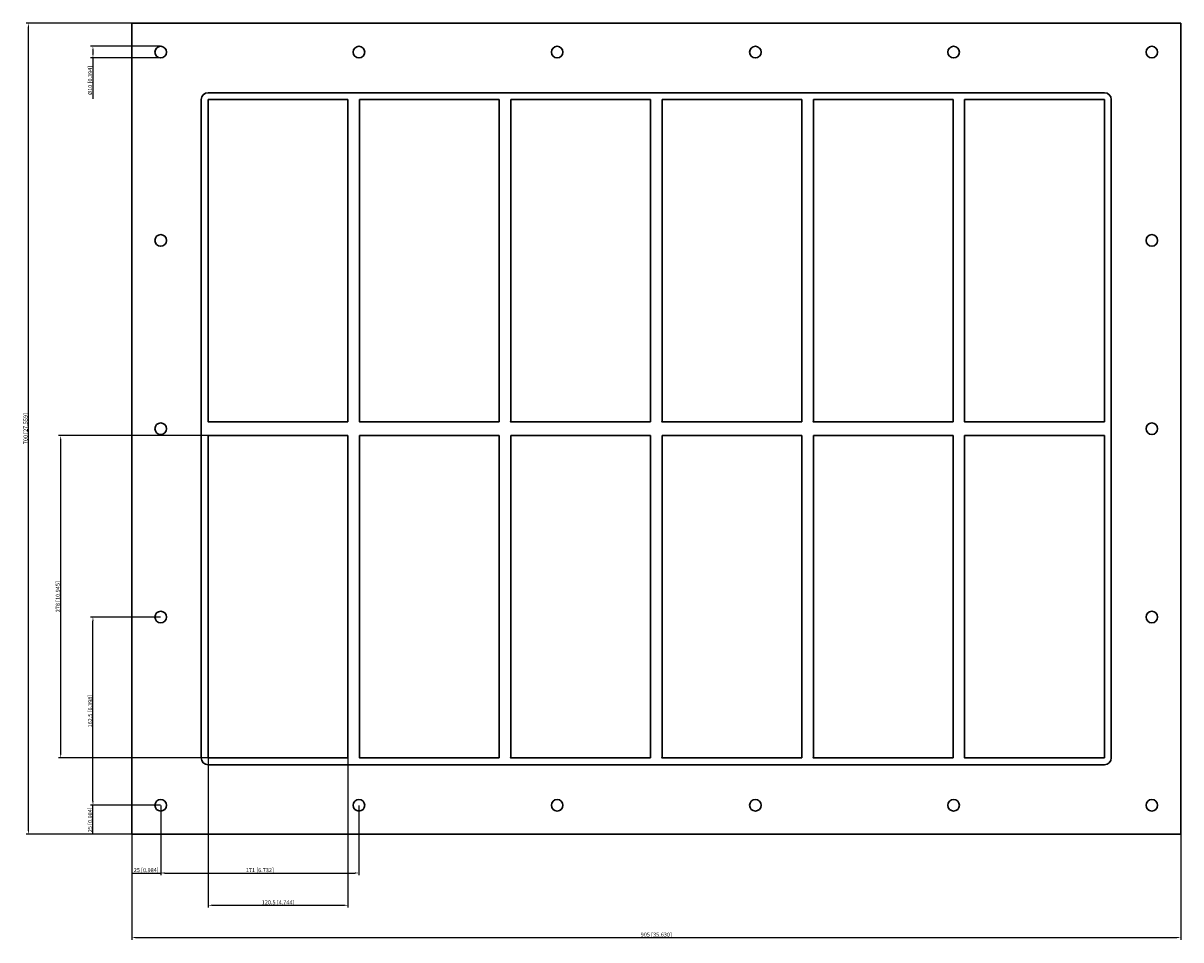
# Model space of a CAD drawing. Units: millimetres. Extents: x -546 to 453, y -441 to 350.
import ezdxf

# ---------------------------------------------------------------- set-up
doc = ezdxf.new("R2010")
doc.units = ezdxf.units.MM
doc.layers.get('0').update_dxf_attribs({"lineweight": 30})
doc.layers.add('DIM', color=3, linetype='Continuous', lineweight=25)

# ---------------------------------------------------------------- blocks, each defined once
blk = doc.blocks.new('info')
blk.add_point((0, 0))
at = {"flags": 1}
for tag, p in [('BRD', (9.47, 2.89, 0)), ('HJD', (9.47, -5.44, 0))]:
    blk.add_attdef(tag, p, '', height=5, dxfattribs=at)
blk = doc.blocks.new('GH8+8X6')
for p, q in [((-452.5, -350), (-452.5, 350)), ((-452.5, 350), (452.5, 350)), ((452.5, 350), (452.5, -350)), ((386.5, 290), (-386.5, 290)), ((-392.5, 284), (-392.5, -284)), ((-392.5, 284), (-392.5, -284)), ((-386.5, 284), (-266, 284)), ((-386.5, 284), (-386.5, 6)), ((-386.5, 284), (-386.5, 6)), ((-386.5, 284), (-266, 284)), ((-386.5, 284), (-266, 284)), ((-266, 284), (-386.5, 284)), ((-386.5, 284), (-386.5, 6)), ((-386.5, 284), (-386.5, 6)), ((-266, 284), (-386.5, 284)), ((-386.5, 284), (-266, 284)), ((-266, 284), (-386.5, 284)), ((-266, 6), (-266, 284)), ((-266, 6), (-266, 284)), ((-266, 6), (-266, 284)), ((-266, 6), (-266, 284)), ((-266, 6), (-266, 284)), ((-256, 6), (-256, 284)), ((-256, 284), (-135.5, 284)), ((-135.5, 284), (-256, 284)), ((-256, 284), (-256, 6)), ((-135.5, 284), (-135.5, 6)), ((-135.5, 6), (-135.5, 284)), ((-125.5, 284), (-125.5, 6)), ((-5, 284), (-125.5, 284)), ((-5, 284), (-125.5, 284)), ((-125.5, 284), (-125.5, 6)), ((-5, 6), (-5, 284)), ((-5, 6), (-5, 284)), ((5, 284), (5, 6)), ((125.5, 284), (5, 284)), ((125.5, 284), (5, 284)), ((5, 284), (5, 6)), ((125.5, 284), (5, 284)), ((5, 284), (5, 6)), ((125.5, 6), (125.5, 284)), ((125.5, 6), (125.5, 284)), ((135.5, 284), (135.5, 6)), ((256, 284), (135.5, 284)), ((135.5, 6), (135.5, 284)), ((135.5, 284), (256, 284)), ((256, 284), (135.5, 284)), ((135.5, 284), (135.5, 6)), ((256, 6), (256, 284)), ((256, 284), (256, 6)), ((386.5, 284), (266, 284)), ((266, 284), (266, 6)), ((386.5, 284), (266, 284)), ((266, 284), (266, 6)), ((266, 284), (266, 6)), ((386.5, 284), (266, 284)), ((386.5, 6), (386.5, 284)), ((386.5, 6), (386.5, 284)), ((386.5, 6), (386.5, 284)), ((392.5, -284), (392.5, 284)), ((392.5, -284), (392.5, 284)), ((-386.5, 6), (-266, 6)), ((-386.5, 6), (-266, 6)), ((-386.5, 6), (-266, 6)), ((-386.5, 6), (-266, 6)), ((-386.5, 6), (-266, 6)), ((-386.5, 6), (-266, 6)), ((-386.5, 6), (-266, 6)), ((-386.5, 6), (-266, 6)), ((-135.5, 6), (-256, 6)), ((-256, 6), (-135.5, 6)), ((-125.5, 6), (-5, 6)), ((-125.5, 6), (-5, 6)), ((5, 6), (125.5, 6)), ((5, 6), (125.5, 6)), ((5, 6), (125.5, 6)), ((135.5, 6), (256, 6)), ((256, 6), (135.5, 6)), ((135.5, 6), (256, 6)), ((266, 6), (386.5, 6)), ((266, 6), (386.5, 6)), ((266, 6), (386.5, 6)), ((-266, -6), (-386.5, -6)), ((-386.5, -6), (-386.5, -284)), ((-266, -6), (-386.5, -6)), ((-386.5, -6), (-386.5, -284)), ((-266, -284), (-266, -6)), ((-266, -284), (-266, -6)), ((-256, -6), (-135.5, -6)), ((-256, -284), (-256, -6)), ((-256, -284), (-256, -6)), ((-256, -6), (-135.5, -6)), ((-135.5, -6), (-135.5, -284)), ((-135.5, -6), (-135.5, -284)), ((-125.5, -6), (-125.5, -284)), ((-5, -6), (-125.5, -6)), ((-5, -6), (-125.5, -6)), ((-125.5, -6), (-125.5, -284)), ((-5, -284), (-5, -6)), ((-5, -284), (-5, -6)), ((5, -6), (5, -284)), ((125.5, -6), (5, -6)), ((5, -284), (5, -6)), ((5, -6), (125.5, -6)), ((125.5, -6), (5, -6)), ((5, -6), (5, -284)), ((125.5, -284), (125.5, -6)), ((125.5, -6), (125.5, -284)), ((135.5, -6), (135.5, -284)), ((256, -6), (135.5, -6)), ((135.5, -284), (135.5, -6)), ((135.5, -6), (256, -6)), ((256, -6), (135.5, -6)), ((135.5, -6), (135.5, -284)), ((256, -284), (256, -6)), ((256, -6), (256, -284)), ((386.5, -6), (266, -6)), ((266, -6), (266, -284)), ((386.5, -6), (266, -6)), ((266, -6), (266, -284)), ((386.5, -6), (266, -6)), ((266, -6), (266, -284)), ((386.5, -6), (266, -6)), ((266, -6), (266, -284)), ((386.5, -284), (386.5, -6)), ((386.5, -284), (386.5, -6)), ((386.5, -284), (386.5, -6)), ((-386.5, -284), (-266, -284)), ((-386.5, -284), (-266, -284)), ((-135.5, -284), (-256, -284)), ((-135.5, -284), (-256, -284)), ((-125.5, -284), (-5, -284)), ((-125.5, -284), (-5, -284)), ((5, -284), (125.5, -284)), ((125.5, -284), (5, -284)), ((5, -284), (125.5, -284)), ((135.5, -284), (256, -284)), ((256, -284), (135.5, -284)), ((135.5, -284), (256, -284)), ((266, -284), (386.5, -284)), ((266, -284), (386.5, -284)), ((266, -284), (386.5, -284)), ((266, -284), (386.5, -284)), ((-386.5, -290), (386.5, -290)), ((-386.5, -290), (386.5, -290)), ((452.5, -350), (-452.5, -350))]:
    blk.add_line(p, q)
for centre in [(-427.5, 325), (-256.5, 325), (-85.5, 325), (85.5, 325), (256.5, 325), (427.5, 325), (-427.5, 162.5), (427.5, 162.5), (-427.5, 0), (427.5, 0), (-427.5, -162.5), (427.5, -162.5), (-427.5, -325), (-256.5, -325), (-85.5, -325), (85.5, -325), (256.5, -325), (427.5, -325)]:
    blk.add_circle(centre, 5)
for centre, start, end in [((-386.5, 284), 90, 180), ((-386.5, 284), 90, 180), ((386.5, 284), 0, 90), ((386.5, 284), 0, 90), ((-386.5, -284), 180, 270), ((-386.5, -284), 180, 270), ((386.5, -284), 270, 0), ((386.5, -284), 270, 0)]:
    blk.add_arc(centre, 6, start, end)
at = {"layer": 'DIM'}
for p, q in [((-452.56, 350), (-543.61, 350)), ((-541.61, -346.5), (-541.61, 346.5)), ((-427.56, 330), (-487.92, 330)), ((-427.56, 320), (-487.92, 320)), ((-485.92, 326.5), (-485.92, 323.5)), ((-485.92, 320), (-485.92, 284.67)), ((-386.56, -6), (-515.76, -6)), ((-513.76, -280.5), (-513.76, -9.5)), ((-427.56, -162.5), (-487.92, -162.5)), ((-485.92, -321.5), (-485.92, -166)), ((-386.56, -284), (-515.76, -284)), ((-386.5, -284.06), (-386.5, -413.26)), ((-266, -284.06), (-266, -413.26)), ((-427.56, -325), (-487.92, -325)), ((-427.56, -325), (-487.92, -325)), ((-485.92, -350), (-485.92, -325)), ((-452.5, -325.06), (-452.5, -385.42)), ((-427.5, -325.06), (-427.5, -385.42)), ((-427.5, -325.06), (-427.5, -385.42)), ((-256.5, -325.06), (-256.5, -385.42)), ((-452.56, -350), (-543.61, -350)), ((-427.56, -350), (-487.92, -350)), ((-452.5, -350.06), (-452.5, -441.11)), ((452.5, -350.06), (452.5, -441.11)), ((-452.5, -383.42), (-427.5, -383.42)), ((-424, -383.42), (-260, -383.42)), ((-383, -411.26), (-269.5, -411.26)), ((-449, -439.11), (449, -439.11))]:
    blk.add_line(p, q, dxfattribs=at)
for points in [[(-542.19, 346.5), (-541.02, 346.5), (-541.61, 350)], [(-486.5, 326.5), (-485.33, 326.5), (-485.92, 330)], [(-486.5, 323.5), (-485.33, 323.5), (-485.92, 320)], [(-514.34, -9.5), (-513.18, -9.5), (-513.76, -6)], [(-486.5, -166), (-485.33, -166), (-485.92, -162.5)], [(-514.34, -280.5), (-513.18, -280.5), (-513.76, -284)], [(-486.5, -321.5), (-485.33, -321.5), (-485.92, -325)], [(-542.19, -346.5), (-541.02, -346.5), (-541.61, -350)], [(-424, -382.83), (-424, -384), (-427.5, -383.42)], [(-260, -382.83), (-260, -384), (-256.5, -383.42)], [(-383, -410.68), (-383, -411.84), (-386.5, -411.26)], [(-269.5, -410.68), (-269.5, -411.84), (-266, -411.26)], [(-449, -438.52), (-449, -439.69), (-452.5, -439.11)], [(449, -438.52), (449, -439.69), (452.5, -439.11)]]:
    blk.add_solid(points, dxfattribs=at)
for p in [(-386.5, 6), (-256, 6), (-125.5, 6), (5, 6), (135.5, 6), (266, 6), (-386.5, -284), (-256, -284), (-125.5, -284), (5, -284), (135.5, -284), (266, -284)]:
    blk.add_blockref('info', p)
at = {"layer": 'DIM', "color": 2, "char_height": 3.5, "attachment_point": 5, "rotation": 90}
for s, insert in [('\\A1;%%c10 [0.394]', (-488.42, 300.58)), ('\\A1;700 [27.559]', (-544.11, 0)), ('\\A1;278 [10.945]', (-516.26, -145)), ('\\A1;162.5 [6.398]', (-488.42, -243.75)), ('\\A1;25 [0.984]', (-488.42, -337.5))]:
    blk.add_mtext(s, dxfattribs=dict(at, insert=insert))
at = {"layer": 'DIM', "color": 2, "char_height": 3.5, "attachment_point": 5}
for s, insert in [('\\A1;25 [0.984]', (-440, -380.92)), ('\\A1;171 [6.732]', (-342, -380.92)), ('\\A1;120.5 [4.744]', (-326.25, -408.76)), ('\\A1;905 [35.630]', (0, -436.61))]:
    blk.add_mtext(s, dxfattribs=dict(at, insert=insert))

msp = doc.modelspace()

# ---------------------------------------------------------------- block references
msp.add_blockref('GH8+8X6', (0, 0))

doc.saveas('drawing.dxf')
